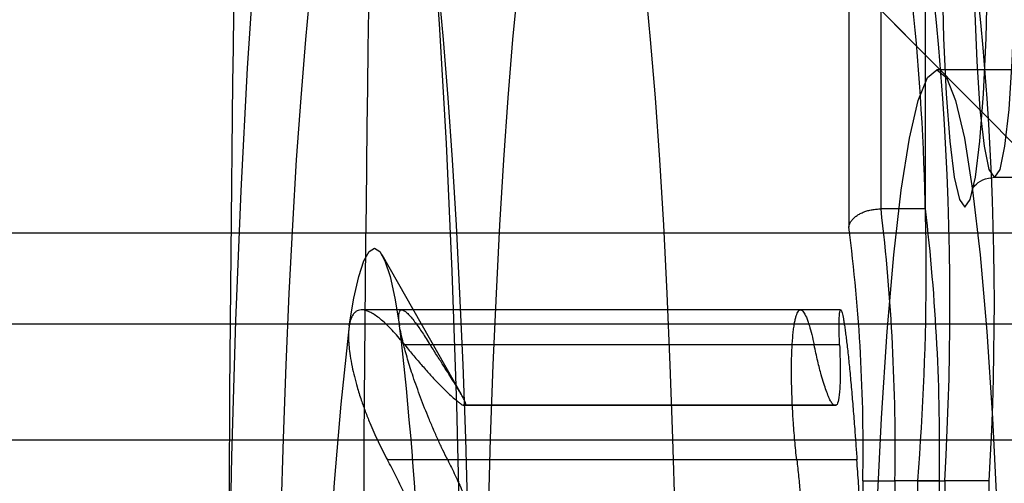
# Model space of a CAD drawing. Units: millimetres. Extents: x 75 to 6225, y 61 to 4388.
# Drawn here: x 4530 to 4532, y 3813 to 3814 of the extents above; entities that cross this region are included whole.
import ezdxf

# ---------------------------------------------------------------- set-up
doc = ezdxf.new("R2010")
doc.units = ezdxf.units.MM
doc.header["$LTSCALE"] = 15
doc.layers.add('AM_0', color=7, linetype='Continuous')

msp = doc.modelspace()

# ---------------------------------------------------------------- linework, layer by layer
at = {"layer": 'AM_0', "color": 7, "linetype": 'Continuous', "lineweight": 25}
for p, q in [((4532.1825, 3814.1526), (4530.9962, 3815.348)), ((4531.9929, 3815.0295), (4531.9929, 3813.841)), ((4532.0579, 3813.8776), (4532.0579, 3814.9643)), ((4532.1476, 3813.8776), (4532.1476, 3814.9643)), ((4532.5384, 3813.794), (4531.4707, 3814.8698)), ((4532.7685, 3814.1584), (4532.1708, 3814.1584)), ((4532.287, 3813.9413), (4532.3766, 3813.9413)), ((4532.1476, 3813.8776), (4532.0579, 3813.8776)), ((5083.5188, 3813.8284), (4507.3198, 3813.8284)), ((5086.7087, 3813.8284), (4510.5097, 3813.8284)), ((4531.2108, 3813.5031), (4531.0506, 3813.7849)), ((4531.8954, 3813.6738), (4531.0098, 3813.6738)), ((4531.9764, 3813.6738), (4531.0906, 3813.6738)), ((5083.4632, 3813.6452), (4507.2642, 3813.6452)), ((5083.5743, 3813.6452), (4507.3753, 3813.6452)), ((5086.6531, 3813.6452), (4510.4541, 3813.6452)), ((5086.7642, 3813.6452), (4510.5652, 3813.6452)), ((4531.9229, 3813.6032), (4531.0967, 3813.6032)), ((4531.9743, 3813.6032), (4531.1481, 3813.6032)), ((4531.2147, 3813.4816), (4531.9628, 3813.4816)), ((4531.9652, 3813.482), (4531.2171, 3813.482)), ((4531.9676, 3813.4816), (4531.2196, 3813.4816)), ((4531.9628, 3813.4816), (4531.9676, 3813.4816)), ((5083.6233, 3813.4114), (4507.4243, 3813.4114)), ((5086.6041, 3813.4114), (4510.4051, 3813.4114)), ((4531.8879, 3813.3712), (4531.0616, 3813.3712)), ((4532.0093, 3813.3712), (4531.1831, 3813.3712)), ((4532.0212, 3813.3293), (4532.0212, 3813.1733)), ((4532.0212, 3813.3293), (4532.0862, 3813.3293)), ((4532.0862, 3813.1133), (4532.0862, 3813.3293)), ((4532.1758, 3813.3293), (4532.0862, 3813.3293)), ((4532.1318, 3813.3293), (4532.1318, 3813.1681)), ((4532.132, 3813.1733), (4532.132, 3813.3293)), ((4532.132, 3813.3293), (4532.1866, 3813.3293)), ((4532.1758, 3813.1133), (4532.1758, 3813.3293)), ((4532.2762, 3813.3293), (4532.1866, 3813.3293)), ((4532.1866, 3813.3293), (4532.1866, 3813.1133)), ((4532.2762, 3813.1133), (4532.2762, 3813.3293))]:
    msp.add_line(p, q, dxfattribs=at)
at = {"layer": 'AM_0', "color": 7, "linetype": 'Continuous', "lineweight": 25, "flags": 128}
for points in [[(4531.1806, 3811.2477), (4531.1922, 3811.5048), (4531.2014, 3811.7744), (4531.208, 3812.0537), (4531.212, 3812.3395), (4531.2133, 3812.6284), (4531.212, 3812.9174), (4531.208, 3813.2032), (4531.2014, 3813.4825), (4531.1922, 3813.7521), (4531.1806, 3814.0092), (4531.1667, 3814.2507), (4531.1507, 3814.4741)], [(4530.7938, 3814.392), (4530.7785, 3814.1615), (4530.7655, 3813.9138), (4530.7548, 3813.6516), (4530.7466, 3813.3779), (4530.741, 3813.0959)], [(4532.1815, 3814.3457), (4532.1842, 3814.2221), (4532.1893, 3814.1094), (4532.1967, 3814.0141), (4532.2058, 3813.9418), (4532.2162, 3813.8966), (4532.2272, 3813.8813)], [(4532.2272, 3813.8813), (4532.2382, 3813.8966), (4532.2486, 3813.9418), (4532.2577, 3814.0141), (4532.2651, 3814.1094), (4532.2702, 3814.2221), (4532.2729, 3814.3457)], [(4530.8702, 3811.412), (4530.863, 3811.5501), (4530.8568, 3811.6938), (4530.8514, 3811.8421), (4530.847, 3811.9945), (4530.8435, 3812.1502), (4530.841, 3812.3082), (4530.8396, 3812.4679), (4530.8391, 3812.6284), (4530.8396, 3812.789), (4530.841, 3812.9487), (4530.8435, 3813.1067), (4530.847, 3813.2623), (4530.8514, 3813.4147), (4530.8568, 3813.5631), (4530.863, 3813.7068), (4530.8702, 3813.8449), (4530.8782, 3813.9768), (4530.887, 3814.1019), (4530.8965, 3814.2194), (4530.9067, 3814.3289)], [(4531.1636, 3814.3289), (4531.1738, 3814.2194), (4531.1834, 3814.1019), (4531.1921, 3813.9768), (4531.2001, 3813.8449), (4531.2073, 3813.7068), (4531.2135, 3813.5631), (4531.2189, 3813.4147), (4531.2233, 3813.2623), (4531.2268, 3813.1067), (4531.2293, 3812.9487), (4531.2308, 3812.789), (4531.2313, 3812.6284), (4531.2308, 3812.4679), (4531.2293, 3812.3082), (4531.2268, 3812.1502), (4531.2233, 3811.9945), (4531.2189, 3811.8421), (4531.2135, 3811.6938), (4531.2073, 3811.5501), (4531.2001, 3811.412)], [(4531.2886, 3811.412), (4531.2814, 3811.5501), (4531.2752, 3811.6938), (4531.2698, 3811.8421), (4531.2654, 3811.9945), (4531.2619, 3812.1502), (4531.2595, 3812.3082), (4531.258, 3812.4679), (4531.2575, 3812.6284), (4531.258, 3812.789), (4531.2595, 3812.9487), (4531.2619, 3813.1067), (4531.2654, 3813.2623), (4531.2698, 3813.4147), (4531.2752, 3813.5631), (4531.2814, 3813.7068), (4531.2886, 3813.8449), (4531.2966, 3813.9768), (4531.3054, 3814.1019), (4531.3149, 3814.2194), (4531.3251, 3814.3289)], [(4531.582, 3814.3289), (4531.5922, 3814.2194), (4531.6018, 3814.1019), (4531.6105, 3813.9768), (4531.6185, 3813.8449), (4531.6257, 3813.7068), (4531.6319, 3813.5631), (4531.6373, 3813.4147), (4531.6417, 3813.2623), (4531.6452, 3813.1067), (4531.6477, 3812.9487), (4531.6492, 3812.789), (4531.6497, 3812.6284), (4531.6492, 3812.4679), (4531.6477, 3812.3082), (4531.6452, 3812.1502), (4531.6417, 3811.9945), (4531.6373, 3811.8421), (4531.6319, 3811.6938), (4531.6257, 3811.5501), (4531.6185, 3811.412)], [(4532.287, 3813.9413), (4532.2764, 3813.9573), (4532.2666, 3814.004), (4532.2581, 3814.0784), (4532.2517, 3814.1753), (4532.2476, 3814.2882)], [(4532.3264, 3814.2882), (4532.3223, 3814.1753), (4532.3158, 3814.0784), (4532.3074, 3814.004), (4532.2975, 3813.9573), (4532.287, 3813.9413)], [(4532.0495, 3813.264), (4532.0586, 3813.4556), (4532.07, 3813.6304), (4532.0835, 3813.7847), (4532.0987, 3813.9156), (4532.1154, 3814.0202), (4532.1332, 3814.0965), (4532.1518, 3814.1429), (4532.1708, 3814.1584), (4532.1898, 3814.1429), (4532.2084, 3814.0965), (4532.2262, 3814.0202), (4532.2429, 3813.9156), (4532.2581, 3813.7847), (4532.2716, 3813.6304), (4532.283, 3813.4556), (4532.2921, 3813.264)], [(4530.9842, 3813.6417), (4530.9937, 3813.6973), (4531.0036, 3813.7412), (4531.014, 3813.7729), (4531.0245, 3813.792), (4531.0352, 3813.7984), (4531.0458, 3813.792), (4531.0564, 3813.7729), (4531.0667, 3813.7412), (4531.0766, 3813.6973), (4531.0861, 3813.6417)]]:
    msp.add_lwpolyline(points, dxfattribs=at)
at = {"layer": 'AM_0', "color": 7, "linetype": 'Continuous', "lineweight": 25}
for centre, radius, start, end in [((4647.6107, 3812.6284), 116.5992, 177.527159, 182.472841), ((4638.852, 3812.7836), 108.1115, 177.488625, 179.83449), ((4526.8718, 3815.4484), 6, 270, 0), ((4526.8718, 3815.4484), 6, 270, 0), ((4526.8634, 3813.754), 5.2857, 355.3911, 13.9634), ((4526.2244, 3813.6828), 5.9726, 356.6071, 12.39031), ((4526.3141, 3813.6828), 5.9726, 356.6071, 12.39031), ((4527.9446, 3813.3909), 4.142, 359.1477, 6.7483), ((4528.0343, 3813.3909), 4.142, 359.1477, 6.7483), ((4528.5385, 3813.3937), 3.4833, 358.9407, 7.3772), ((4538.8212, 3812.7394), 7.8888, 173.43258, 180.8061), ((4523.2491, 3812.7394), 7.8888, 359.1939, 6.56742), ((4531.2171, 3813.4753), 0.00674, 68.906, 111.094)]:
    msp.add_arc(centre, radius, start, end, dxfattribs=at)
for points, knots in [([(4532.2425, 3813.9183), (4532.2438, 3813.9202), (4532.2468, 3813.9246), (4532.2617, 3813.9378), (4532.2787, 3813.9402), (4532.287, 3813.9413)], [0, 0, 0, 0, 0.276836, 0.646834, 1, 1, 1, 1]), ([(4531.9929, 3813.841), (4531.993, 3813.8412), (4531.9933, 3813.8436), (4531.9947, 3813.8481), (4531.9983, 3813.8541), (4532.0033, 3813.8596), (4532.0092, 3813.8643), (4532.016, 3813.8683), (4532.0233, 3813.8716), (4532.0314, 3813.8742), (4532.0398, 3813.8761), (4532.0488, 3813.8774), (4532.0549, 3813.8776), (4532.0579, 3813.8776)], [0, 0, 0, 0, 0.0123153, 0.1300504, 0.2504323, 0.3544438, 0.4606773, 0.5525305, 0.6463853, 0.7335634, 0.8229624, 0.9101537, 1, 1, 1, 1]), ([(4531.0967, 3813.6032), (4531.0928, 3813.6079), (4531.0851, 3813.6173), (4531.0738, 3813.63), (4531.0627, 3813.6416), (4531.0521, 3813.6515), (4531.0419, 3813.6598), (4531.0323, 3813.6663), (4531.0233, 3813.671), (4531.0127, 3813.6743), (4531.0037, 3813.6739), (4530.9965, 3813.6698), (4530.9914, 3813.6642), (4530.9869, 3813.6555), (4530.9851, 3813.6463), (4530.9842, 3813.6417)], [0, 0, 0, 0, 0.06919, 0.138814, 0.209863, 0.281433, 0.350774, 0.420659, 0.492363, 0.564742, 0.692002, 0.756786, 0.822735, 0.910579, 1, 1, 1, 1]), ([(4531.0861, 3813.6417), (4531.0857, 3813.6447), (4531.0847, 3813.6521), (4531.0843, 3813.6607), (4531.0849, 3813.6676), (4531.0866, 3813.6722), (4531.0893, 3813.6742), (4531.0931, 3813.6736), (4531.0979, 3813.6708), (4531.1038, 3813.6654), (4531.1107, 3813.6574), (4531.1198, 3813.6458), (4531.1296, 3813.6317), (4531.1398, 3813.6162), (4531.1453, 3813.6075), (4531.1481, 3813.6032)], [0, 0, 0, 0, 0.0572652, 0.1401008, 0.2102896, 0.2812515, 0.3650568, 0.4359779, 0.5076005, 0.5963329, 0.6713632, 0.7470855, 0.8724487, 0.9358757, 1, 1, 1, 1]), ([(4531.8879, 3813.3712), (4531.8871, 3813.3776), (4531.8857, 3813.3906), (4531.8838, 3813.4105), (4531.8821, 3813.4308), (4531.8804, 3813.4545), (4531.8789, 3813.4814), (4531.8779, 3813.5076), (4531.8773, 3813.5328), (4531.8772, 3813.5569), (4531.8775, 3813.5793), (4531.8784, 3813.6024), (4531.8797, 3813.6206), (4531.8815, 3813.6361), (4531.883, 3813.6463), (4531.8847, 3813.655), (4531.8866, 3813.6621), (4531.8887, 3813.6676), (4531.891, 3813.6715), (4531.8934, 3813.6736), (4531.8959, 3813.6741), (4531.8986, 3813.6729), (4531.9023, 3813.669), (4531.9062, 3813.6618), (4531.9102, 3813.6514), (4531.9138, 3813.6402), (4531.9181, 3813.6248), (4531.9213, 3813.6104), (4531.9229, 3813.6032)], [0, 0, 0, 0, 0.031638, 0.063495, 0.09604, 0.128824, 0.176521, 0.224984, 0.257829, 0.305397, 0.353729, 0.386485, 0.44989, 0.482074, 0.514729, 0.546298, 0.578088, 0.610219, 0.642819, 0.674394, 0.706189, 0.738324, 0.770927, 0.834362, 0.866558, 0.899219, 0.949172, 1, 1, 1, 1]), ([(4531.9743, 3813.6032), (4531.9741, 3813.6077), (4531.9738, 3813.6169), (4531.9735, 3813.6293), (4531.9734, 3813.6404), (4531.9734, 3813.6516), (4531.9738, 3813.6619), (4531.9745, 3813.6689), (4531.9754, 3813.6731), (4531.9765, 3813.6745), (4531.9779, 3813.6724), (4531.9797, 3813.6669), (4531.9815, 3813.6587), (4531.9834, 3813.6473), (4531.985, 3813.6373), (4531.9865, 3813.6258), (4531.9881, 3813.6131), (4531.9898, 3813.599), (4531.9915, 3813.5837), (4531.9932, 3813.5674), (4531.9949, 3813.5503), (4531.9966, 3813.5321), (4531.9989, 3813.5071), (4532.0011, 3813.481), (4532.0032, 3813.4543), (4532.0051, 3813.4302), (4532.0071, 3813.4022), (4532.0086, 3813.3816), (4532.0093, 3813.3712)], [0, 0, 0, 0, 0.031621, 0.06346, 0.095987, 0.128751, 0.176449, 0.224912, 0.257757, 0.305325, 0.353656, 0.386413, 0.449818, 0.482002, 0.514657, 0.546226, 0.578016, 0.610147, 0.642747, 0.674322, 0.706117, 0.738252, 0.770855, 0.83429, 0.866486, 0.899147, 0.949135, 1, 1, 1, 1]), ([(4530.9842, 3813.6417), (4530.9838, 3813.6384), (4530.9828, 3813.6304), (4530.9827, 3813.6162), (4530.9838, 3813.5992), (4530.9861, 3813.5807), (4530.9898, 3813.5606), (4530.9946, 3813.5394), (4531.0007, 3813.5169), (4531.008, 3813.4934), (4531.0167, 3813.4691), (4531.0252, 3813.4474), (4531.0339, 3813.4271), (4531.0426, 3813.4082), (4531.0518, 3813.3895), (4531.0584, 3813.3773), (4531.0616, 3813.3712)], [0, 0, 0, 0, 0.057159, 0.139988, 0.210171, 0.281128, 0.364924, 0.435838, 0.507453, 0.596175, 0.671196, 0.746909, 0.809478, 0.872403, 0.935852, 1, 1, 1, 1]), ([(4531.1831, 3813.3712), (4531.1798, 3813.3778), (4531.1733, 3813.3911), (4531.1636, 3813.4118), (4531.1542, 3813.433), (4531.1451, 3813.4545), (4531.1365, 3813.4759), (4531.1283, 3813.4973), (4531.1205, 3813.5186), (4531.1135, 3813.5388), (4531.1074, 3813.5575), (4531.1021, 3813.5748), (4531.0974, 3813.5914), (4531.0929, 3813.6086), (4531.0888, 3813.6261), (4531.087, 3813.6365), (4531.0861, 3813.6417)], [0, 0, 0, 0, 0.069214, 0.138863, 0.209938, 0.281535, 0.350863, 0.420735, 0.492425, 0.564791, 0.628216, 0.692157, 0.756929, 0.822867, 0.910646, 1, 1, 1, 1]), ([(4531.0967, 3813.6032), (4531.1027, 3813.5958), (4531.1147, 3813.581), (4531.1321, 3813.5608), (4531.1488, 3813.542), (4531.1636, 3813.5263), (4531.1764, 3813.5135), (4531.1872, 3813.5031), (4531.1969, 3813.4944), (4531.2046, 3813.4881), (4531.2107, 3813.4837), (4531.2134, 3813.4823), (4531.2147, 3813.4816)], [0, 0, 0, 0, 0.112596, 0.225803, 0.341092, 0.457189, 0.551124, 0.645611, 0.742003, 0.839135, 0.91932, 1, 1, 1, 1]), ([(4531.2196, 3813.4816), (4531.2197, 3813.4824), (4531.2199, 3813.4842), (4531.218, 3813.4894), (4531.2145, 3813.4967), (4531.2093, 3813.5059), (4531.2027, 3813.5169), (4531.1948, 3813.5296), (4531.1857, 3813.544), (4531.1749, 3813.5609), (4531.1625, 3813.5804), (4531.1529, 3813.5956), (4531.1481, 3813.6032)], [0, 0, 0, 0, 0.093541, 0.187877, 0.284587, 0.382048, 0.477162, 0.572851, 0.670176, 0.767999, 0.883657, 1, 1, 1, 1]), ([(4531.9628, 3813.4816), (4531.9617, 3813.4825), (4531.9596, 3813.4844), (4531.9559, 3813.4905), (4531.9518, 3813.4991), (4531.9473, 3813.5107), (4531.9425, 3813.5252), (4531.9379, 3813.5406), (4531.9338, 3813.5559), (4531.9302, 3813.5705), (4531.9266, 3813.5861), (4531.9241, 3813.5975), (4531.9229, 3813.6032)], [0, 0, 0, 0, 0.106055, 0.21275, 0.326289, 0.44061, 0.557387, 0.675008, 0.755562, 0.83639, 0.918054, 1, 1, 1, 1]), ([(4531.9743, 3813.6032), (4531.9748, 3813.5877), (4531.9758, 3813.5563), (4531.9754, 3813.521), (4531.9733, 3813.4954), (4531.9704, 3813.4846), (4531.9681, 3813.4821), (4531.9676, 3813.4816)], [0, 0, 0, 0, 0.230015, 0.466639, 0.696941, 0.934008, 1, 1, 1, 1]), ([(4531.154, 3813.0791), (4531.1536, 3813.0881), (4531.1528, 3813.106), (4531.1493, 3813.134), (4531.1439, 3813.1628), (4531.1368, 3813.1917), (4531.1282, 3813.2206), (4531.1182, 3813.2492), (4531.1069, 3813.2778), (4531.0938, 3813.3079), (4531.0788, 3813.3393), (4531.0674, 3813.3605), (4531.0616, 3813.3712)], [0, 0, 0, 0, 0.093541, 0.187877, 0.284587, 0.382048, 0.477162, 0.572851, 0.670176, 0.767999, 0.883657, 1, 1, 1, 1]), ([(4531.1831, 3813.3712), (4531.1882, 3813.3609), (4531.1984, 3813.3402), (4531.2132, 3813.3078), (4531.2273, 3813.2744), (4531.2397, 3813.2423), (4531.2503, 3813.212), (4531.2592, 3813.1834), (4531.267, 3813.1546), (4531.273, 3813.1274), (4531.2775, 3813.1022), (4531.2794, 3813.0868), (4531.2803, 3813.0791)], [0, 0, 0, 0, 0.112626, 0.225863, 0.341184, 0.457313, 0.551243, 0.645725, 0.742112, 0.839239, 0.919373, 1, 1, 1, 1]), ([(4531.8879, 3813.3712), (4531.8891, 3813.3601), (4531.8916, 3813.3378), (4531.8948, 3813.3033), (4531.8976, 3813.2682), (4531.8998, 3813.233), (4531.9014, 3813.1983), (4531.9025, 3813.1641), (4531.9029, 3813.1302), (4531.9027, 3813.1018), (4531.9022, 3813.0851), (4531.902, 3813.0791)], [0, 0, 0, 0, 0.114653, 0.230092, 0.348021, 0.466814, 0.581567, 0.697123, 0.815226, 0.934213, 1, 1, 1, 1]), ([(4532.0284, 3813.0791), (4532.0278, 3813.0888), (4532.0268, 3813.1081), (4532.0249, 3813.139), (4532.0229, 3813.1713), (4532.0207, 3813.2053), (4532.0184, 3813.24), (4532.0156, 3813.2796), (4532.0131, 3813.3156), (4532.0109, 3813.3475), (4532.0098, 3813.3633), (4532.0093, 3813.3712)], [0, 0, 0, 0, 0.106136, 0.212914, 0.326461, 0.44079, 0.557575, 0.675204, 0.836827, 0.918086, 1, 1, 1, 1])]:
    msp.add_open_spline(points, degree=3, knots=knots, dxfattribs=at)

doc.saveas('drawing.dxf')
